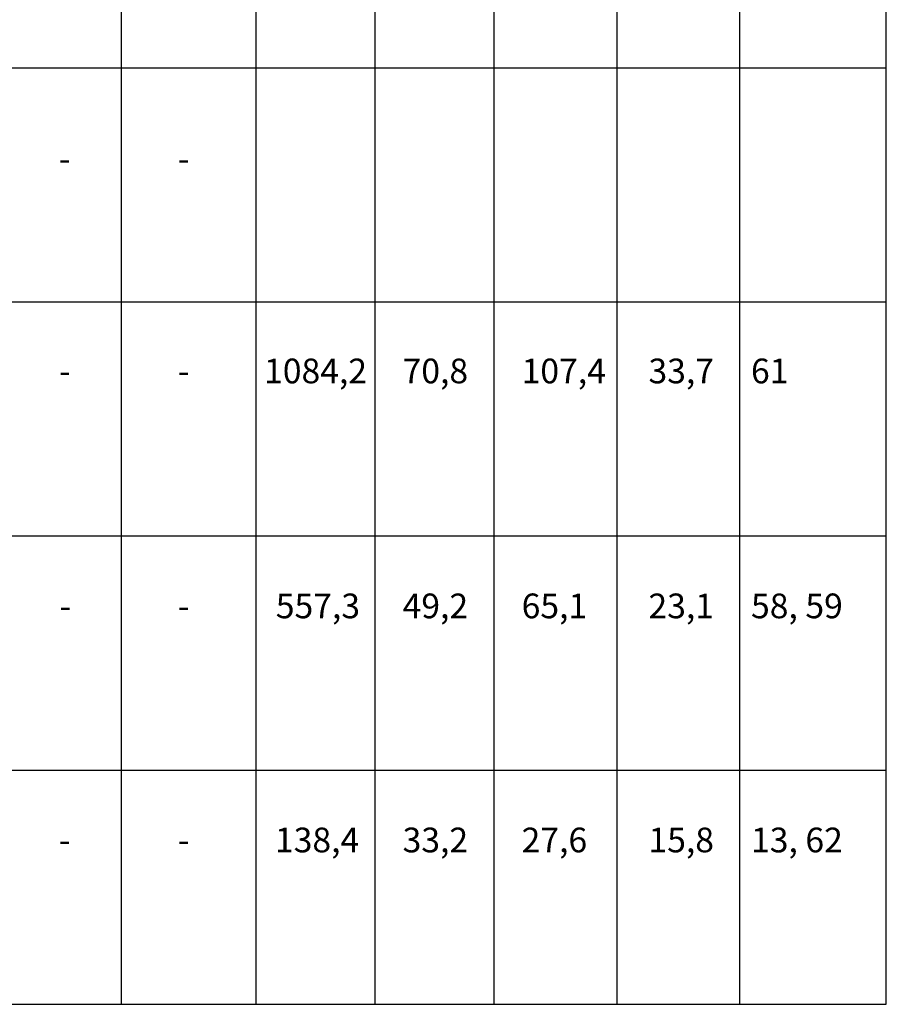
# Model space of a CAD drawing. Units: millimetres. Extents: x 27723 to 35737, y 4750 to 9536.
# Drawn here: x 31292 to 31736, y 7979 to 8483 of the extents above; entities that cross this region are included whole.
import ezdxf

# ---------------------------------------------------------------- set-up
doc = ezdxf.new("R2010")
doc.units = ezdxf.units.MM
for name, color, linetype in [('050_TEXT', 3, 'Continuous'), ('070_CONT', 4, 'Continuous'), ('DIM_1', 252, 'Continuous')]:
    doc.layers.add(name, color=color, linetype=linetype)
doc.styles.add('TEXT', font='arial.ttf')

msp = doc.modelspace()

# ---------------------------------------------------------------- linework, layer by layer
at = {"layer": '070_CONT'}
for p, q in [((31343.915, 7978.66), (31343.915, 9193.66)), ((31412.915, 7978.66), (31412.915, 9193.66)), ((31534.915, 7978.66), (31534.915, 9193.66)), ((31660.915, 7978.66), (31660.915, 9193.66)), ((31735.915, 7978.66), (31735.915, 9193.66)), ((31473.915, 7978.66), (31473.915, 9123.66)), ((31597.915, 7978.66), (31597.915, 9123.66)), ((30845.915, 7978.66), (31735.915, 7978.66))]:
    msp.add_line(p, q, dxfattribs=at)
at = {"layer": 'DIM_1', "ltscale": 3}
for p, q in [((30845.915, 8458.66), (31735.915, 8458.66)), ((30845.915, 8338.66), (31735.915, 8338.66)), ((30845.915, 8218.66), (31735.915, 8218.66)), ((30845.915, 8098.66), (31735.915, 8098.66))]:
    msp.add_line(p, q, dxfattribs=at)

# ---------------------------------------------------------------- texts
at = {"layer": '050_TEXT', "width": 60.8, "attachment_point": 1, "style": 'TEXT'}
for s, insert, char_height in [('-', (31311.85, 8418.381), 12.667), ('-', (31372.85, 8418.381), 12.667), ('1084,2', (31417.054, 8309.569), 12.6667), ('70,8', (31488.042, 8309.569), 12.6667), ('107,4', (31549.042, 8309.569), 12.6667), ('33,7', (31614.03, 8309.569), 12.6667), ('61', (31666.586, 8309.569), 12.6667), ('-', (31311.936, 8309.569), 12.667), ('-', (31372.85, 8309.569), 12.667), ('-', (31312.209, 8189.167), 12.667), ('-', (31372.85, 8189.167), 12.667), ('138,4', (31422.636, 8069.21), 12.6667), ('33,2', (31488.042, 8069.21), 12.6667), ('27,6', (31549.042, 8069.21), 12.6667), ('15,8', (31614.03, 8069.21), 12.6667), ('13, 62', (31666.586, 8069.21), 12.6667), ('-', (31311.85, 8069.21), 12.667), ('-', (31372.85, 8069.21), 12.667)]:
    msp.add_mtext(s, dxfattribs=dict(at, insert=insert, char_height=char_height))
at = {"layer": '050_TEXT', "color": 3, "char_height": 12.6667, "width": 60.8, "attachment_point": 1, "style": 'TEXT'}
for s, insert in [('557,3', (31423.051, 8189.167)), ('49,2', (31488.042, 8189.167)), ('65,1', (31549.042, 8189.167)), ('23,1', (31614.03, 8189.167)), ('58, 59', (31666.586, 8189.167))]:
    msp.add_mtext(s, dxfattribs=dict(at, insert=insert))

doc.saveas('drawing.dxf')
